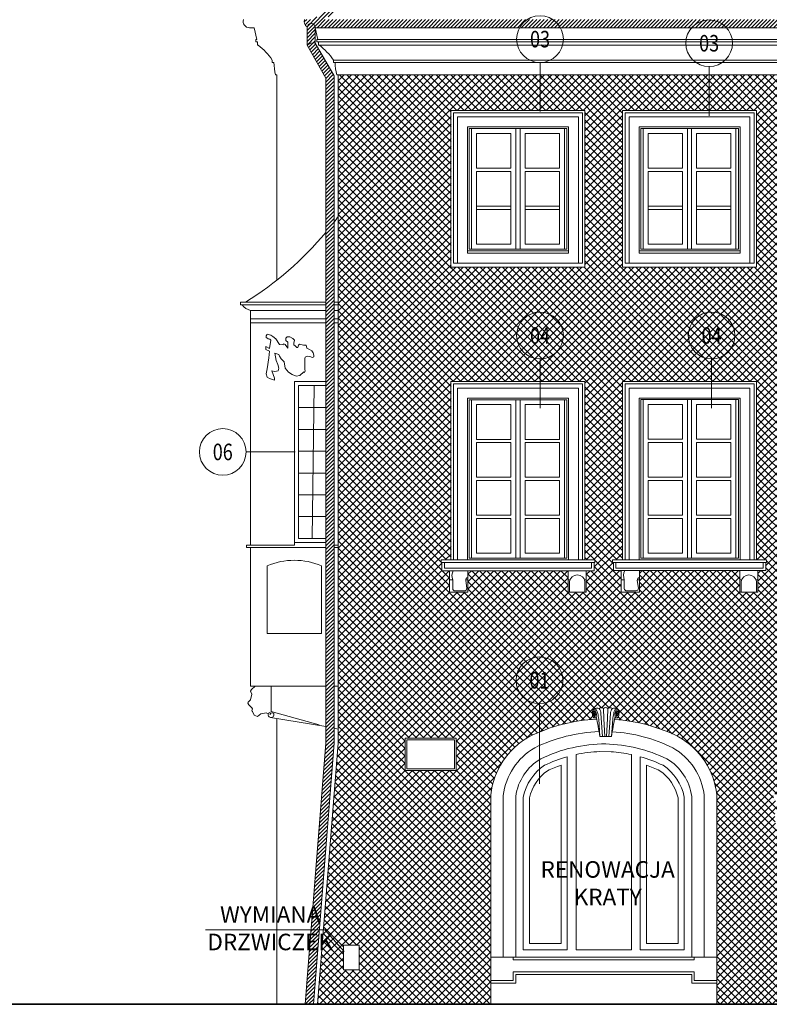
# Model space of a CAD drawing. Units: centimetres. Extents: x -43397 to 30994, y -15733 to 30000.
# Drawn here: x -6106 to -5199, y -7943 to -6751 of the extents above; entities that cross this region are included whole.
import ezdxf
from ezdxf.enums import TextEntityAlignment as Align

# ---------------------------------------------------------------- set-up
doc = ezdxf.new("R2010")
doc.units = ezdxf.units.CM
doc.layers.get('0').update_dxf_attribs({"lineweight": 0})
for name, color, linetype, lineweight, true_color in [('A_blacha-01', 7, 'Continuous', 9, 0x91988b), ('A_podmurowka', 7, 'Continuous', 9, 0xabb87f), ('A_tynk-01', 7, 'Continuous', 9, 0xabb87f)]:
    doc.layers.add(name, color=color, linetype=linetype, lineweight=lineweight, true_color=true_color)
for name, color, linetype, lineweight in [('A_elewacje-01', 5, 'Continuous', 9), ('A_odnosniki', 240, 'Continuous', 13), ('I_sciany', 7, 'Continuous', 35)]:
    doc.layers.add(name, color=color, linetype=linetype, lineweight=lineweight)
doc.styles.add('ISOCPEUR', font='isocpeur.ttf')
doc.styles.add('simplex 08', font='simplex.shx', dxfattribs={"width": 0.8})

# ---------------------------------------------------------------- blocks, each defined once
blk = doc.blocks.new('*U711')
blk.add_line((0, 0), (0, -48.59))
at = {"linetype": 'Continuous'}
blk.add_circle((0, 14.14), 14.14, dxfattribs=at)
at = {"style": 'simplex 08', "width": 0.8}
blk.add_attdef('NR', text='', height=10, dxfattribs=at).set_placement((0, 14.14), align=Align.MIDDLE_CENTER)
blk = doc.blocks.new('*U716')
blk.add_line((0, 0), (0, -29.76))
at = {"linetype": 'Continuous'}
blk.add_circle((0, 14.14), 14.14, dxfattribs=at)
at = {"style": 'simplex 08', "width": 0.8}
blk.add_attdef('NR', text='', height=10, dxfattribs=at).set_placement((0, 14.14), align=Align.MIDDLE_CENTER)
blk = doc.blocks.new('*U717')
blk.add_line((14.14, 14.14), (43.9, 14.14))
at = {"linetype": 'Continuous'}
blk.add_circle((0, 14.14), 14.14, dxfattribs=at)
at = {"style": 'simplex 08', "width": 0.8}
blk.add_attdef('NR', text='', height=10, dxfattribs=at).set_placement((0, 14.14), align=Align.MIDDLE_CENTER)
blk = doc.blocks.new('okno-01')
for p, q in [((-56.1, 194), (-56.1, 2)), ((-2.5, 194), (-2.5, 2)), ((2.5, 194), (2.5, 2)), ((56.1, 194), (56.1, 2)), ((-50.1, 146), (-8.5, 146)), ((8.5, 146), (50.1, 146)), ((-50.1, 142), (-8.5, 142)), ((8.5, 142), (50.1, 142)), ((-50.1, 100), (-8.5, 100)), ((-50.1, 96), (-8.5, 96)), ((8.5, 100), (50.1, 100)), ((8.5, 96), (50.1, 96)), ((-50.1, 54), (-8.5, 54)), ((-50.1, 50), (-8.5, 50)), ((8.5, 54), (50.1, 54)), ((8.5, 50), (50.1, 50)), ((-81.1, 0), (-93.1, 0)), ((-93.1, -3), (-93.1, 0)), ((81.1, 0), (-81.1, 0)), ((-50.1, 8), (-8.5, 8)), ((8.5, 8), (50.1, 8)), ((81.1, 0), (93.1, 0)), ((93.1, 0), (93.1, -3)), ((93.1, -3), (-93.1, -3)), ((-92.1, -3), (-92.1, -13)), ((-89.1, -3), (-89.1, -10)), ((-89.1, -10), (89.1, -10)), ((89.1, -3), (89.1, -10)), ((92.1, -3), (92.1, -13)), ((-92.1, -13), (92.1, -13)), ((-82.7, -13), (-82.7, -39)), ((-60.7, -39), (-60.7, -13)), ((60.7, -39), (60.7, -13)), ((82.7, -13), (82.7, -39)), ((-82.7, -24), (-79, -24)), ((-63.3, -24), (-60.7, -24)), ((60.7, -24), (63, -24)), ((80.5, -24), (82.7, -24)), ((-82.7, -39), (-60.7, -39)), ((82.7, -39), (60.7, -39))]:
    blk.add_line(p, q)
for points in [[(81.1, 0), (81.1, 216), (-81.1, 216), (-81.1, 0)], [(78.1, 0), (78.1, 213), (-78.1, 213), (-78.1, 0)], [(-50.1, 146), (-50.1, 188), (-8.5, 188), (-8.5, 146)], [(8.5, 146), (8.5, 188), (50.1, 188), (50.1, 146)], [(-50.1, 100), (-50.1, 142)], [(-8.5, 142), (-8.5, 100)], [(8.5, 100), (8.5, 142)], [(50.1, 142), (50.1, 100)], [(-50.1, 54), (-50.1, 96)], [(-8.5, 96), (-8.5, 54)], [(8.5, 54), (8.5, 96)], [(50.1, 96), (50.1, 54)], [(-8.5, 50), (-8.5, 8), (-50.1, 8), (-50.1, 50)], [(50.1, 50), (50.1, 8), (8.5, 8), (8.5, 50)], [(62.4, -39), (62.4, -26.1)], [(81.1, -39), (81.1, -26.1)]]:
    blk.add_lwpolyline(points)
for points in [[(-73.1, 208), (-73.1, 0), (73.1, 0), (73.1, 208)], [(-61.1, 196), (-61.1, 0), (61.1, 0), (61.1, 196)], [(-59.1, 194), (-59.1, 2), (59.1, 2), (59.1, 194)]]:
    blk.add_lwpolyline(points, close=True)
for points in [[(-78.3, -13, 0.220123), (-79, -24), (-79, -34.5, 0.414214), (-76, -37.5), (-65, -37.5, 0.454247), (-62, -34.1), (-63.3, -24.9, -0.393065), (-60.7, -21.3)], [(62.4, -26.1, -0.850945), (81.1, -26.1, -0.152942)]]:
    blk.add_lwpolyline(points, format="xyb")
blk = doc.blocks.new('okno-02')
for p, q in [((-73.1, 165), (-73.1, -12)), ((73.1, 165), (-73.1, 165)), ((73.1, -12), (73.1, 165)), ((-56.1, 151), (-56.1, 5)), ((-2.5, 151), (-2.5, 5)), ((2.5, 151), (2.5, 5)), ((56.1, 151), (56.1, 5)), ((-50.1, 103), (-8.5, 103)), ((-50.1, 99), (-8.5, 99)), ((8.5, 103), (50.1, 103)), ((8.5, 99), (50.1, 99)), ((-50.1, 57), (-8.5, 57)), ((-50.1, 53), (-8.5, 53)), ((8.5, 57), (50.1, 57)), ((8.5, 53), (50.1, 53)), ((61.1, 3), (-61.1, 3)), ((-61.1, 0), (-61.1, 3)), ((61.1, 0), (-61.1, 0)), ((-50.1, 11), (-8.5, 11)), ((8.5, 11), (50.1, 11)), ((61.1, 3), (61.1, 0))]:
    blk.add_line(p, q)
for points in [[(81.1, -17), (81.1, 173), (-81.1, 173), (-81.1, -17)], [(-78.1, -12), (78.1, -12), (78.1, 170), (-78.1, 170)], [(-61.1, 153), (-61.1, 3), (61.1, 3), (61.1, 153)], [(-59.1, 151), (-59.1, 5), (59.1, 5), (59.1, 151)]]:
    blk.add_lwpolyline(points, close=True)
for points in [[(-50.1, 103), (-50.1, 145), (-8.5, 145), (-8.5, 103)], [(8.5, 103), (8.5, 145), (50.1, 145), (50.1, 103)], [(-50.1, 57), (-50.1, 99)], [(-8.5, 99), (-8.5, 57)], [(8.5, 57), (8.5, 99)], [(50.1, 99), (50.1, 57)], [(-50.1, 57), (-50.1, 53)], [(-8.5, 53), (-8.5, 11), (-50.1, 11), (-50.1, 53)], [(-8.5, 53), (-8.5, 57)], [(8.5, 57), (8.5, 53)], [(50.1, 53), (50.1, 11), (8.5, 11), (8.5, 53)], [(50.1, 53), (50.1, 57)]]:
    blk.add_lwpolyline(points)

msp = doc.modelspace()

# ---------------------------------------------------------------- hatches: boundary and pattern name
at = {"layer": 'A_blacha-01'}
h = msp.add_hatch(dxfattribs=at)
h.set_pattern_fill('ANSI31', color=256)
h.paths.add_polyline_path([(-5613.83, -6653.66), (-5636.85, -6666.68, -0.0608562), (-5632.07, -6673.16), (-5613.83, -6662.85)])
h.paths.add_polyline_path([(-5632.49, -6673.4), (-5632.07, -6673.16, 0.0608562), (-5636.85, -6666.68), (-5750.64, -6750.74), (-5737.18, -6750.74)])
h.paths.add_polyline_path([(-4932.47, -6750.74), (-5761.1, -6750.74, 0.3341798), (-5757.93, -6759.48, -0.8803519), (-5748.09, -6760.74), (-4939.86, -6760.74, 0.5042918)])
h.paths.add_polyline_path([(-5748.13, -6760.74), (-5748.09, -6760.74, 0.8803519), (-5757.93, -6759.48, 0.0636307), (-5758.09, -6760.74), (-5758.09, -6781.92, -0.2337445), (-5748.13, -6779.2)])
h.paths.add_polyline_path([(-4935.47, -6759.37, -0.152), (-4939.86, -6760.74), (-4945.43, -6760.74), (-4945.43, -6779.2), (-4945.43, -6802.74), (-4935.47, -6802.74)])
h.paths.add_polyline_path([(-4928.31, -6802.74), (-4949.17, -6802.74), (-4949.17, -6840.24), (-4928.31, -6840.24)])
h.paths.add_polyline_path([(-4935.47, -6840.24), (-4945.43, -6840.24), (-4945.43, -7942.99), (-4935.43, -7942.99)])
h = msp.add_hatch(dxfattribs=at)
h.set_pattern_fill('ANSI31', color=256)
h.paths.add_polyline_path([(-5748.13, -6779.2, 0.2337445), (-5758.09, -6781.92), (-5735.43, -6821.64), (-5735.43, -7626.64), (-5760.48, -7942.99), (-5750.45, -7942.99), (-5725.43, -7626.97), (-5725.43, -6818.99)])
at = {"layer": 'A_podmurowka'}
h = msp.add_hatch(dxfattribs=at)
h.set_pattern_fill('ANSI37', color=256, scale=2)
h.paths.add_polyline_path([(-5535.7, -7886.01), (-5535.7, -7884.13), (-5694.89, -7884.13), (-5694.89, -7901.39), (-5713.89, -7901.39), (-5713.89, -7884.13), (-5740.78, -7884.13), (-5745.43, -7942.99), (-5535.7, -7942.99)])
h = msp.add_hatch(dxfattribs=at)
h.set_pattern_fill('ANSI37', color=256, scale=2)
h.paths.add_polyline_path([(-5185.43, -7884.13), (-5262.17, -7884.13), (-5262.17, -7886.01), (-5262.17, -7942.99), (-5185.43, -7942.99)])
h.paths.add_polyline_path([(-4989.43, -7884.13), (-4989.43, -7942.99), (-4945.43, -7942.99), (-4945.43, -7884.13), (-4949.23, -7884.13), (-4949.23, -7922), (-4983.23, -7922), (-4983.23, -7884.13)])
at = {"layer": 'A_tynk-01'}
h = msp.add_hatch(dxfattribs=at)
h.set_pattern_fill('ANSI37', color=256, scale=2)
h.paths.add_polyline_path([(-5420.06, -7417.99), (-5420.06, -7444), (-5442.05, -7444), (-5442.05, -7417.99), (-5563.48, -7417.99), (-5563.48, -7444), (-5585.47, -7444), (-5585.47, -7417.99), (-5594.83, -7417.99), (-5594.83, -7407.99), (-5595.83, -7407.99), (-5595.83, -7404.99), (-5583.83, -7404.99), (-5583.83, -7188.99), (-5421.71, -7188.99), (-5421.71, -7404.99), (-5409.71, -7404.99), (-5409.71, -7407.99), (-5410.71, -7407.99), (-5410.71, -7417.99)], flags=16)
h.paths.add_polyline_path([(-5381.65, -7592.12, -0.319864), (-5382.67, -7589.95, 0.3860628), (-5382.43, -7593.63)], flags=16)
h.paths.add_polyline_path([(-5411.6, -7592.12), (-5410.81, -7593.63, 0.3860628), (-5410.57, -7589.95, -0.319864)], flags=16)
h.paths.add_polyline_path([(-5170.14, -7417.99), (-5179.49, -7417.99), (-5179.49, -7407.99), (-5180.49, -7407.99), (-5180.49, -7404.99), (-5168.49, -7404.99), (-5168.49, -7188.99), (-5006.37, -7188.99), (-5006.37, -7404.99), (-4994.37, -7404.99), (-4994.37, -7407.99), (-4995.37, -7407.99), (-4995.37, -7417.99), (-5004.73, -7417.99), (-5004.73, -7444), (-5026.72, -7444), (-5026.72, -7417.99), (-5148.15, -7417.99), (-5148.15, -7444), (-5170.14, -7444)], flags=16)
h.paths.add_polyline_path([(-5150.7, -7600.89), (-5150.7, -7599.99), (-5124.62, -7599.99, -0.2529868), (-5087.43, -7580.38, -0.2529868), (-5050.25, -7599.99), (-5024.17, -7599.99), (-5024.7, -7601.56, -0.3572291), (-5030.12, -7608.18, -0.2710941), (-5030.69, -7609.08), (-5030.69, -7611.79), (-5031.29, -7611.79), (-5055.17, -7611.79, 0.3098309), (-5087.43, -7590.3, 0.3098309), (-5119.7, -7611.79), (-5144.18, -7611.79), (-5144.18, -7609.08, -0.2710941), (-5144.75, -7608.18, -0.3572291), (-5150.17, -7601.56), (-5150.39, -7600.89)], flags=16)
h.paths.add_polyline_path([(-5052.82, -7608.18), (-5053.39, -7609.08, 0.0072174)], flags=0)
h.paths.add_polyline_path([(-5030.69, -7609.08), (-5030.12, -7608.18), (-5052.82, -7608.18, 0.291705), (-5087.43, -7586.69, 0.291705), (-5122.05, -7608.18), (-5144.75, -7608.18), (-5144.18, -7609.08), (-5121.48, -7609.08, -0.2959353), (-5087.43, -7587.59, -0.2959353), (-5053.39, -7609.08)], flags=0)
h.paths.add_polyline_path([(-5639.39, -7620.72), (-5577.41, -7620.72), (-5577.41, -7660.08), (-5639.39, -7660.08)], flags=16)
h.paths.add_polyline_path([(-4976.53, -7710.29), (-4976.53, -7695.29), (-4961.53, -7695.29), (-4961.53, -7710.29)], flags=16)
h.paths.add_polyline_path([(-5214.04, -7050.7), (-5376.16, -7050.7), (-5376.16, -6860.7), (-5214.04, -6860.7)], flags=16)
h.paths.add_polyline_path([(-5421.71, -6860.74), (-5421.71, -7050.74), (-5583.83, -7050.74), (-5583.83, -6860.74)], flags=16)
h.paths.add_polyline_path([(-5303.6, -7022.7), (-5345.16, -7022.7), (-5345.16, -6980.7), (-5345.16, -6976.7), (-5345.16, -6934.7), (-5303.6, -6934.7), (-5303.6, -6976.7), (-5303.6, -6980.7)], flags=0)
h.paths.add_polyline_path([(-5006.37, -7050.74), (-5168.49, -7050.74), (-5168.49, -6860.74), (-5006.37, -6860.74)], flags=16)
h.paths.add_polyline_path([(-5245.04, -6930.7), (-5286.6, -6930.7), (-5286.6, -6888.7), (-5245.04, -6888.7)], flags=0)
h.paths.add_polyline_path([(-5262.17, -7884.13), (-5535.7, -7884.13), (-5535.7, -7689.37, -0.2397115), (-5489.53, -7619.05, -0.1018908), (-5407.47, -7597.73, 0.0030749), (-5408.12, -7594.88, -0.0543965), (-5408.89, -7596.42), (-5411.27, -7596.08, -0.1439332), (-5412.8, -7590.16, -0.1118943), (-5412.24, -7587.47, -0.2409099), (-5410.35, -7585.9, -0.2990985), (-5404.71, -7584.87, -0.3556064), (-5399.36, -7584.87, -0.2275498), (-5396.62, -7583.67, -0.2275498), (-5393.89, -7584.87, -0.3556064), (-5388.53, -7584.87, -0.2990985), (-5382.9, -7585.9, -0.2409099), (-5381, -7587.47, -0.1118943), (-5380.45, -7590.16, -0.1439332), (-5381.98, -7596.08), (-5384.35, -7596.42, -0.0543965), (-5385.12, -7594.88, 0.0033791), (-5385.83, -7598.02, -0.096399), (-5308.34, -7619.05, -0.2397115), (-5262.17, -7689.37)], flags=17)
edge = h.paths.add_edge_path()
edge.add_line((-5713.89, -7884.13), (-5713.89, -7871.39))
edge.add_line((-5713.89, -7871.39), (-5694.89, -7871.39))
edge.add_line((-5694.89, -7871.39), (-5694.89, -7884.13))
edge.add_line((-5694.89, -7884.13), (-5185.43, -7884.13))
edge.add_line((-5185.43, -7884.13), (-5185.43, -7746.87))
edge.add_line((-5185.43, -7746.87), (-5186.87, -7746.96))
edge.add_line((-5186.87, -7746.96), (-5192.01, -7720.01))
edge.add_line((-5192.01, -7720.01), (-5192.01, -7712.88))
edge.add_line((-5192.01, -7712.88), (-5185.43, -7711.61))
edge.add_line((-5185.43, -7711.61), (-5185.43, -7703.79))
edge.add_line((-5185.43, -7703.79), (-5189.75, -7703.79))
edge.add_line((-5189.75, -7703.79), (-5189.75, -7699.7))
edge.add_line((-5189.75, -7699.7), (-5190.66, -7699.7))
edge.add_line((-5190.66, -7699.7), (-5190.66, -7697.29))
edge.add_arc((-5185.57, -7690.7), 8.32, 177.45724, 232.3265, ccw=False)
edge.add_line((-5193.88, -7690.34), (-5195.16, -7690.34))
edge.add_line((-5195.16, -7690.34), (-5195.16, -7688.53))
edge.add_line((-5195.16, -7688.53), (-5185.72, -7688.53))
edge.add_line((-5185.72, -7688.53), (-5185.72, -7681.32))
edge.add_arc((-5183.96, -7677.52), 4.19, 180, 245.17059, ccw=False)
edge.add_line((-5188.15, -7677.52), (-5188.2, -7677.36))
edge.add_line((-5188.2, -7677.36), (-5189.05, -7677.36))
edge.add_line((-5189.05, -7677.36), (-5189.05, -7674.66))
edge.add_line((-5189.05, -7674.66), (-5173.45, -7674.66))
edge.add_arc((-5171.11, -7668.87), 6.24, 135.22585, 248.01576, ccw=False)
edge.add_arc((-5183.4, -7659.03), 9.56, 325.31114, 353.44999)
edge.add_line((-5173.9, -7660.12), (-5167.69, -7660.12))
edge.add_arc((-5158.19, -7659.03), 9.56, 186.55001, 214.68886)
edge.add_arc((-5170.48, -7668.87), 6.24, -68.01576, 44.77415, ccw=False)
edge.add_line((-5168.15, -7674.66), (-5151.39, -7674.66))
edge.add_arc((-5170.77, -7650.35), 31.09, 308.55901, 369.66401)
edge.add_arc((-5159.9, -7648.7), 20.1, 10.22189, 56.89493)
edge.add_arc((-5113.05, -7614.55), 39.83, 193.08354, 205.75449, ccw=False)
edge.add_arc((-5144.33, -7622.75), 7.56, 112.72198, 186.19769, ccw=False)
edge.add_arc((-5144.32, -7621.3), 6.25, 83.17774, 117.95975, ccw=False)
edge.add_arc((-5144.9, -7621.72), 6.76, 33.3036, 78.71122, ccw=False)
edge.add_arc((-5150.39, -7623.45), 12.4, -14.80326, 26.01677, ccw=False)
edge.add_arc((-5142.54, -7625.56), 4.26, 230.47553, 345.66335, ccw=False)
edge.add_arc((-5143.21, -7621.05), 8.07, 235.61035, 255.34408, ccw=False)
edge.add_arc((-5113.05, -7614.55), 37.13, 200.75187, 204.64971)
edge.add_arc((-5159.9, -7648.7), 22.81, 9.98815, 54.91078, ccw=False)
edge.add_arc((-5179.73, -7649.26), 42.53, -41.36139, 6.10271, ccw=False)
edge.add_line((-5147.81, -7677.36), (-5153.14, -7677.36))
edge.add_arc((-5157.33, -7677.52), 4.19, -65.17059, 2.13534, ccw=False)
edge.add_line((-5155.57, -7681.32), (-5155.57, -7688.53))
edge.add_line((-5155.57, -7688.53), (-5125.7, -7688.53))
edge.add_line((-5125.7, -7688.53), (-5125.7, -7619.36))
edge.add_line((-5125.7, -7619.36), (-5113.54, -7619.36))
edge.add_arc((-5087.89, -7624.58), 26.17, 88.99383, 168.48922, ccw=False)
edge.add_arc((-5086.97, -7624.58), 26.17, 11.51078, 91.00617, ccw=False)
edge.add_line((-5061.33, -7619.36), (-5049.16, -7619.36))
edge.add_line((-5049.16, -7619.36), (-5049.16, -7688.53))
edge.add_line((-5049.16, -7688.53), (-5019.3, -7688.53))
edge.add_line((-5019.3, -7688.53), (-5019.3, -7681.32))
edge.add_arc((-5017.54, -7677.52), 4.19, 177.86466, 245.17059, ccw=False)
edge.add_line((-5021.72, -7677.36), (-5023.48, -7677.36))
edge.add_line((-5023.48, -7677.36), (-5023.48, -7674.66))
edge.add_line((-5023.48, -7674.66), (-5006.72, -7674.66))
edge.add_arc((-5004.39, -7668.87), 6.24, 135.22585, 248.01576, ccw=False)
edge.add_arc((-5016.68, -7659.03), 9.56, 325.31114, 353.44999)
edge.add_line((-5007.18, -7660.12), (-5000.97, -7660.12))
edge.add_arc((-4991.47, -7659.03), 9.56, 186.55001, 214.68886)
edge.add_arc((-5003.76, -7668.87), 6.24, -68.01576, 44.77415, ccw=False)
edge.add_line((-5001.42, -7674.66), (-4985.82, -7674.66))
edge.add_line((-4985.82, -7674.66), (-4986.72, -7677.52))
edge.add_arc((-4990.91, -7677.52), 4.19, -65.17059, 0, ccw=False)
edge.add_line((-4989.15, -7681.32), (-4989.15, -7688.53))
edge.add_line((-4989.15, -7688.53), (-4979.7, -7688.53))
edge.add_line((-4979.7, -7688.53), (-4979.7, -7690.34))
edge.add_line((-4979.7, -7690.34), (-4980.98, -7690.34))
edge.add_arc((-4989.3, -7690.7), 8.32, -52.3265, 2.54276, ccw=False)
edge.add_line((-4984.21, -7697.29), (-4984.21, -7699.7))
edge.add_line((-4984.21, -7699.7), (-4985.11, -7703.79))
edge.add_line((-4985.11, -7703.79), (-4989.43, -7703.79))
edge.add_line((-4989.43, -7703.79), (-4989.43, -7711.61))
edge.add_line((-4989.43, -7711.61), (-4982.86, -7712.88))
edge.add_line((-4982.86, -7712.88), (-4982.86, -7720.01))
edge.add_line((-4982.86, -7720.01), (-4988, -7746.96))
edge.add_line((-4988, -7746.96), (-4989.43, -7746.87))
edge.add_line((-4989.43, -7746.87), (-4989.43, -7884.13))
edge.add_line((-4989.43, -7884.13), (-4983.23, -7884.13))
edge.add_line((-4983.23, -7884.13), (-4983.23, -7872))
edge.add_line((-4983.23, -7872), (-4949.23, -7872))
edge.add_line((-4949.23, -7872), (-4949.23, -7884.13))
edge.add_line((-4949.23, -7884.13), (-4945.43, -7884.13))
edge.add_line((-4945.43, -7884.13), (-4945.43, -6840.24))
edge.add_line((-4945.43, -6840.24), (-4949.17, -6840.24))
edge.add_line((-4949.17, -6840.24), (-4949.17, -6817.74))
edge.add_line((-4949.17, -6817.74), (-5720.43, -6817.74))
edge.add_line((-5720.43, -6817.74), (-5720.43, -7626.81))
edge.add_line((-5720.43, -7626.81), (-5740.78, -7884.13))
edge.add_line((-5740.78, -7884.13), (-5713.89, -7884.13))
h.paths.add_polyline_path([(-5355.82, -7417.95), (-5355.82, -7443.96), (-5377.81, -7443.96), (-5377.81, -7417.95), (-5387.16, -7417.95), (-5387.16, -7407.95), (-5388.16, -7407.95), (-5388.16, -7404.95), (-5376.16, -7404.95), (-5376.16, -7188.95), (-5214.04, -7188.95), (-5214.04, -7404.95), (-5202.04, -7404.95), (-5202.04, -7407.95), (-5203.04, -7407.95), (-5203.04, -7417.95), (-5212.4, -7417.95), (-5212.4, -7443.96), (-5234.39, -7443.96), (-5234.39, -7417.95)], flags=16)

# ---------------------------------------------------------------- linework, layer by layer
at = {"layer": 'A_elewacje-01'}
for p, q in [((-5822.13, -6760.74), (-5827.7, -6760.74)), ((-5818.96, -6774.74), (-5822.13, -6760.74)), ((-5758.09, -6760.74), (-5758.09, -6781.92)), ((-5748.13, -6760.74), (-4945.43, -6760.74)), ((-5748.13, -6760.74), (-4939.86, -6760.74)), ((-5744.96, -6774.74), (-5748.13, -6760.74)), ((-5748.13, -6760.74), (-5748.13, -6779.2)), ((-5820.16, -6777.74), (-5820.16, -6774.74)), ((-5818.96, -6774.74), (-5820.16, -6774.74)), ((-5820.16, -6777.74), (-5818.16, -6777.74)), ((-5818.16, -6777.74), (-5818.16, -6781.74)), ((-5818.16, -6777.74), (-5818.16, -6781.74)), ((-5817.16, -6781.74), (-5818.16, -6781.74)), ((-5746.16, -6774.74), (-4945.43, -6774.74)), ((-5746.16, -6777.74), (-5746.16, -6774.74)), ((-5746.16, -6777.74), (-4945.43, -6777.74)), ((-5746.16, -6777.74), (-5744.16, -6777.74)), ((-5744.16, -6777.74), (-5744.16, -6781.74)), ((-5744.16, -6777.74), (-5744.16, -6781.74)), ((-5744.16, -6781.74), (-4945.43, -6781.74)), ((-5800.09, -6802.74), (-5800.09, -6799.74)), ((-5800.09, -6802.74), (-5798.09, -6802.74)), ((-5726.09, -6802.74), (-5726.09, -6799.74)), ((-5726.09, -6799.74), (-4945.43, -6799.74)), ((-5726.09, -6802.74), (-4945.43, -6802.74)), ((-5796.06, -6817.74), (-5794.43, -6817.74)), ((-5722.06, -6817.74), (-4949.17, -6817.74)), ((-5720.43, -6817.74), (-4949.17, -6817.74)), ((-5838.43, -7092.99), (-5735.43, -7092.99)), ((-5838.43, -7092.99), (-5838.43, -7095.99)), ((-5838.43, -7095.99), (-5735.43, -7095.99)), ((-5826.43, -7102.99), (-5735.43, -7102.99)), ((-5725.43, -7092.99), (-5720.43, -7092.99)), ((-5725.43, -7095.99), (-5720.43, -7095.99)), ((-5725.43, -7102.99), (-5720.43, -7102.99)), ((-5826.43, -7112.99), (-5735.43, -7112.99)), ((-5725.43, -7112.99), (-5720.43, -7112.99)), ((-5826.43, -7117.99), (-5735.43, -7117.99)), ((-5725.43, -7117.99), (-5720.43, -7117.99)), ((-5773.43, -7386.99), (-5773.43, -7188.99)), ((-5773.43, -7188.99), (-5735.43, -7188.99)), ((-5749.43, -7193.99), (-5751.93, -7378.99)), ((-5768.43, -7220.59), (-5735.43, -7220.59)), ((-5768.43, -7246.99), (-5735.43, -7246.99)), ((-5768.43, -7273.39), (-5735.43, -7273.39)), ((-5768.43, -7299.79), (-5735.43, -7299.79)), ((-5768.43, -7326.19), (-5735.43, -7326.19)), ((-5768.43, -7352.59), (-5735.43, -7352.59)), ((-5831.43, -7386.99), (-5773.43, -7386.99)), ((-5831.43, -7386.99), (-5831.43, -7389.99)), ((-5831.43, -7389.99), (-5735.43, -7389.99)), ((-5773.43, -7383.99), (-5735.43, -7383.99)), ((-5725.43, -7386.99), (-5720.43, -7386.99)), ((-5725.43, -7389.99), (-5720.43, -7389.99)), ((-5806.43, -7493.99), (-5740.43, -7493.99)), ((-5826.43, -7557.99), (-5735.43, -7557.99)), ((-5801.43, -7557.99), (-5801.43, -7588.3)), ((-5725.43, -7557.99), (-5720.43, -7557.99)), ((-5801.43, -7588.3), (-5743.51, -7604.6)), ((-5735.43, -7606.77), (-5802.16, -7595.8)), ((-5403.81, -7618.78), (-5405.1, -7597.86)), ((-5389.43, -7618.78), (-5388.14, -7597.86)), ((-5720.43, -7609.85), (-5725.43, -7608.82)), ((-5403.81, -7618.78), (-5389.43, -7618.78)), ((-5432.47, -7876.93), (-5432.47, -7640.58)), ((-5365.4, -7876.93), (-5365.4, -7640.58)), ((-5508.43, -7886.01), (-5535.7, -7886.01)), ((-5535.7, -7886.01), (-5535.7, -7942.99)), ((-5508.43, -7886.01), (-5289.43, -7886.01)), ((-5508.43, -7886.01), (-5508.43, -7889.01)), ((-5508.43, -7889.01), (-5289.43, -7889.01)), ((-5289.43, -7886.01), (-5262.17, -7886.01)), ((-5289.43, -7886.01), (-5289.43, -7889.01, 0)), ((-5262.17, -7886.01), (-5262.17, -7942.99)), ((-5505.43, -7906.88), (-5292.43, -7906.88))]:
    msp.add_line(p, q, dxfattribs=at)
for points in [[(-5758.09, -6781.92), (-5735.43, -6821.64), (-5735.43, -7626.64), (-5760.48, -7942.99)], [(-5748.13, -6779.2), (-5725.43, -6818.99), (-5725.43, -7627.17)], [(-5794.43, -6817.74), (-5794.43, -7066.16)], [(-5720.43, -6817.74), (-5720.43, -7626.81), (-5745.43, -7942.99)], [(-5826.43, -7102.99), (-5826.43, -7386.99)], [(-5781.43, -7148.78), (-5781.43, -7141.52), (-5783.62, -7139.32), (-5783.62, -7136.35), (-5782.05, -7134.78), (-5778.73, -7134.78), (-5775.42, -7136.95), (-5773.29, -7139.09), (-5773.92, -7142.42), (-5773.92, -7144.46), (-5772.48, -7145.9), (-5770.44, -7147.94), (-5769.11, -7147.94), (-5768.4, -7144.83), (-5767.31, -7143.74), (-5762.42, -7145.11), (-5759.26, -7145.11), (-5758.51, -7148.68), (-5755.09, -7150.4), (-5752.42, -7151.98), (-5750.57, -7154.46), (-5749.71, -7157.28), (-5749.71, -7159.12), (-5751.63, -7159.88), (-5754.52, -7158.6), (-5757.91, -7158.15), (-5760.24, -7159.5), (-5760.84, -7161.19), (-5760.84, -7166.09), (-5760.84, -7174.12), (-5760.36, -7176.42), (-5761.19, -7178.12), (-5761.84, -7177.07), (-5766.7, -7181.67), (-5771.27, -7182.33), (-5775.97, -7180.37), (-5780.45, -7177.67), (-5784.39, -7172.67), (-5785.62, -7165.3), (-5787.75, -7163.17), (-5789.26, -7161.67), (-5791.2, -7158.14), (-5792.11, -7156.15), (-5797.01, -7154.56), (-5795.31, -7163.42), (-5793.31, -7168.24), (-5792.26, -7172.95), (-5792.98, -7176.02), (-5797.08, -7176.99), (-5800.53, -7176.21), (-5797.63, -7184.78), (-5797.63, -7187.37), (-5803.36, -7185.32), (-5806.32, -7183.57), (-5807.47, -7179.59), (-5806.2, -7173.61), (-5804.39, -7160.21), (-5803.36, -7152.42), (-5808.13, -7150.37), (-5808.13, -7146.69), (-5803.36, -7148.98), (-5802, -7138.98), (-5803.09, -7137.89), (-5805.27, -7137.23), (-5805.68, -7136.81), (-5807.66, -7135.52), (-5807.66, -7133.73), (-5806.86, -7132.29), (-5806.24, -7131.66), (-5801.88, -7133.01), (-5799.34, -7134.53), (-5795.96, -7137.3), (-5791.28, -7144.25), (-5787.1, -7144.62), (-5786.81, -7143.76), (-5786.23, -7143.55), (-5784.55, -7144.31), (-5781.43, -7148.78)], [(-5735.43, -7378.99), (-5768.43, -7378.99), (-5768.43, -7193.99), (-5735.43, -7193.99)], [(-5826.43, -7389.99), (-5826.43, -7557.99)], [(-5821.03, -7557.99), (-5825.32, -7561.75), (-5826.43, -7563.78), (-5824.95, -7567.53), (-5826.43, -7574.55), (-5829.25, -7577.09), (-5829.88, -7578.57), (-5828.54, -7580.27), (-5825.72, -7583.37), (-5824.96, -7584.14), (-5824.26, -7585.4), (-5824.82, -7587.4), (-5824.35, -7588), (-5823.99, -7588.5), (-5822.2, -7592.77), (-5817.94, -7594.41), (-5814.17, -7591.38), (-5807.54, -7590.27), (-5804.91, -7591.25)], [(-5411.84, -7591.1), (-5411.6, -7592.12)], [(-5400.32, -7618.78), (-5402.36, -7590.94)], [(-5399.36, -7584.87), (-5398.94, -7597.57), (-5397.67, -7618.78)], [(-5393.89, -7584.87), (-5394.3, -7597.57), (-5395.57, -7618.78)], [(-5392.93, -7618.78), (-5390.89, -7590.94)], [(-5381.4, -7591.1), (-5381.65, -7592.12)], [(-5794.43, -7597.07), (-5794.43, -7942.99)], [(-5725.42, -7626.81), (-5750.45, -7942.99)], [(-5432.47, -7876.93), (-5365.4, -7876.93)], [(-5262.17, -7914.2), (-5289.41, -7914.2), (-5289.41, -7903.85), (-5508.46, -7903.85), (-5508.46, -7914.2), (-5535.7, -7914.2)], [(-5535.7, -7917.22), (-5505.43, -7917.22), (-5505.43, -7906.88)], [(-5262.17, -7917.22), (-5292.43, -7917.22), (-5292.43, -7906.88)]]:
    msp.add_lwpolyline(points, dxfattribs=at)
for points in [[(-5725.43, -6995.95, 0.0051346), (-5720.43, -6989.3)], [(-5832.43, -7092.99, 0.0799074), (-5735.43, -7008.45, 0.0799074)], [(-5836.43, -7095.99, 0.1796204), (-5826.43, -7102.99, 1.0139999)], [(-5740.43, -7493.99), (-5740.43, -7411.99, 0.1990536), (-5806.43, -7411.99), (-5806.43, -7493.99)], [(-5798.43, -7591.1, 0.4106861), (-5801.71, -7590.44, 0.3741536), (-5802.55, -7592.62, -1.4611929)], [(-5406.28, -7590.9, 0.0424536), (-5407.16, -7587.8, 0.2820057), (-5409.72, -7585.83, 0.2846666), (-5412.16, -7587.3, 0.1197664), (-5412.8, -7590.16, 0.1439332), (-5411.27, -7596.08, 7.3182616)], [(-5408.89, -7587.83, 0.6626275), (-5411.84, -7591.1, 3.7817213)], [(-5409.19, -7590.37, 0.196583), (-5410.03, -7588.96, 0.4335029), (-5412.06, -7590.09, 1755.1858548)], [(-5411.6, -7592.12), (-5410.81, -7593.63, 0.3860628), (-5410.57, -7589.95, 0.084224)], [(-5411.6, -7592.12, 0.319864), (-5410.57, -7589.95, -0.0914271)], [(-5411.27, -7596.08), (-5408.89, -7596.42, 0.2932473), (-5408.89, -7587.83, -0.0729916)], [(-5411.27, -7596.08, 0.265655), (-5409.19, -7590.35, -0.5057608)], [(-5402.36, -7590.94, 0.1494689), (-5404.71, -7584.87, 0.295574), (-5410.3, -7585.85, -0.7242711)], [(-5405.1, -7597.86, 0.0402509), (-5406.28, -7590.9, 2.8971281)], [(-5404.71, -7584.87, -0.3556064), (-5399.36, -7584.87, 0.7242711)], [(-5399.36, -7584.87, -0.2275498), (-5396.62, -7583.67, -2.5624924)], [(-5393.89, -7584.87, 0.2275498), (-5396.62, -7583.67, 2.5624924)], [(-5388.53, -7584.87, 0.3556064), (-5393.89, -7584.87, -0.7242711)], [(-5390.89, -7590.94, -0.1494689), (-5388.53, -7584.87, -0.295574), (-5382.94, -7585.85, 0.7242711)], [(-5388.14, -7597.86, -0.0402509), (-5386.96, -7590.9, -2.8971281)], [(-5386.96, -7590.9, -0.0424536), (-5386.08, -7587.8, -0.2820057), (-5383.53, -7585.83, -0.2846666), (-5381.08, -7587.3, -0.1197664), (-5380.45, -7590.16, -0.1439332), (-5381.98, -7596.08, -7.3182616)], [(-5381.98, -7596.08), (-5384.35, -7596.42, -0.2932473), (-5384.35, -7587.83, 0.0729916)], [(-5384.35, -7587.83, -0.6626275), (-5381.4, -7591.1, -3.7817213)], [(-5381.98, -7596.08, -0.265655), (-5384.05, -7590.35, 0.5057608)], [(-5384.05, -7590.37, -0.196583), (-5383.22, -7588.96, -0.4335029), (-5381.18, -7590.09, -1755.1858548)], [(-5381.65, -7592.12), (-5382.43, -7593.63, -0.3860628), (-5382.67, -7589.95, -0.084224)], [(-5381.65, -7592.12, -0.319864), (-5382.67, -7589.95, 0.0914271)], [(-5535.7, -7886.01), (-5535.7, -7689.37, -0.2397115), (-5489.53, -7619.05, -0.1018908), (-5407.47, -7597.73, -0.0985885)], [(-5408.12, -7594.88, -0.0255142), (-5403.81, -7618.78, -0.395891)], [(-5385.12, -7594.88, 0.0255142), (-5389.43, -7618.78, 0.395891)], [(-5262.17, -7886.01), (-5262.17, -7689.37, 0.2397115), (-5308.34, -7619.05, 0.096399), (-5385.83, -7598.02, 0.0985885)], [(-5520.57, -7886.01), (-5520.57, -7690.24, -0.2354357), (-5482.42, -7632.41, -0.1039148), (-5404.66, -7612.75, -0.0979652)], [(-5277.3, -7886.01), (-5277.3, -7690.24, 0.2354357), (-5315.45, -7632.41, 0.0979652), (-5388.62, -7612.99, 0.0979652)], [(-5505.43, -7886.01), (-5505.43, -7691.2, -0.2296167), (-5475.27, -7645.77, -0.113582), (-5396.62, -7627.73)], [(-5292.43, -7886.01), (-5292.43, -7691.2, 0.2296167), (-5322.59, -7645.77, 0.1063402), (-5396.62, -7627.73)], [(-5432.47, -7640.58, -0.0421863), (-5403.93, -7636.96), (-5389.73, -7637.17)], [(-5365.4, -7640.58, 0.036655), (-5390.17, -7637.16)], [(-5496.35, -7876.93), (-5496.35, -7692.11, -0.1933661), (-5470.73, -7653.66, -0.0433567), (-5443.07, -7643.21), (-5443.07, -7876.93), (-5496.35, -7876.93)]]:
    msp.add_lwpolyline(points, format="xyb", dxfattribs=at)
for points in [[(-5639.39, -7620.72), (-5577.41, -7620.72), (-5577.41, -7660.08), (-5639.39, -7660.08)], [(-5637.39, -7622.72), (-5579.41, -7622.72), (-5579.41, -7658.08), (-5637.39, -7658.08)], [(-5713.89, -7901.39), (-5694.89, -7901.39), (-5694.89, -7871.39), (-5713.89, -7871.39)]]:
    msp.add_lwpolyline(points, close=True, dxfattribs=at)
for points in [[(-5354.8, -7876.93), (-5301.51, -7876.93), (-5301.51, -7692.11, 0.1933661), (-5327.14, -7653.66, 0.0433567), (-5354.8, -7643.21)], [(-5488.79, -7869.37), (-5488.79, -7692.92, -0.1870614), (-5466.92, -7660.22, -0.026983), (-5450.63, -7653.52), (-5450.63, -7869.37)], [(-5347.24, -7869.37), (-5309.08, -7869.37), (-5309.08, -7692.92, 0.1870614), (-5330.95, -7660.22, 0.026983), (-5347.24, -7653.52)]]:
    msp.add_lwpolyline(points, format="xyb", close=True, dxfattribs=at)
for centre, radius, start, end in [((-5827.7, -6753.01), 7.73, 162.95426, 270), ((-5753.7, -6753.01), 7.73, 162.95426, 236.8686), ((-5753.09, -6760.74), 5, 0, 180), ((-5865.21, -6844.4), 78.96, 34.44183, 52.51748), ((-5750.36, -6790.63), 11.65, 78.97899, 131.60443), ((-5791.21, -6844.4), 78.96, 34.44183, 52.51748), ((-5734.05, -6801.69), 64.05, 180.93752, 194.51016), ((-5660.05, -6801.69), 64.05, 180.93752, 194.51016), ((-5801.65, -7592.38), 3.46, 109.56713, 21.72711)]:
    msp.add_arc(centre, radius, start, end, dxfattribs=at)
at = {"layer": 'A_odnosniki'}
msp.add_lwpolyline([(-5880.95, -7852.76), (-5736.59, -7852.76), (-5713.29, -7878.88)], dxfattribs=at)
at = {"layer": 'I_sciany'}
msp.add_line((-4466.75, -7942.99), (-7026.04, -7942.99), dxfattribs=at)

# ---------------------------------------------------------------- block references
at = {"layer": 'A_elewacje-01'}
for name, p in [('okno-02', (-5502.77, -7033.74)), ('okno-02', (-5295.1, -7033.7)), ('okno-01', (-5502.77, -7404.99)), ('okno-01', (-5295.1, -7404.95))]:
    msp.add_blockref(name, p, dxfattribs=at)
at = {"layer": 'A_odnosniki', "xscale": 2, "yscale": 2, "zscale": 2}
for name, p, values in [('*U716', (-5476.09, -6802.74), {'NR': '03'}), ('*U716', (-5271.43, -6807.7), {'NR': '03'}), ('*U716', (-5476.09, -7161.61), {'NR': '04'}), ('*U716', (-5268.43, -7161.57), {'NR': '04'}), ('*U717', (-5860.06, -7302.51), {'NR': '06'}), ('*U711', (-5476.77, -7579.01), {'NR': '01'})]:
    msp.add_blockref(name, p, dxfattribs=at).add_auto_attribs(values)

# ---------------------------------------------------------------- texts
at = {"layer": 'A_odnosniki', "char_height": 20, "width": 178.6781, "attachment_point": 2, "style": 'ISOCPEUR'}
for s, insert in [('RENOWACJA KRATY', (-5394.21, -7769.7)), ('{\\fISOCPEUR|b0|i0|c238|p34;WYMIANA DRZWICZEK }', (-5802.63, -7824.2))]:
    msp.add_mtext(s, dxfattribs=dict(at, insert=insert))

doc.saveas('drawing.dxf')
